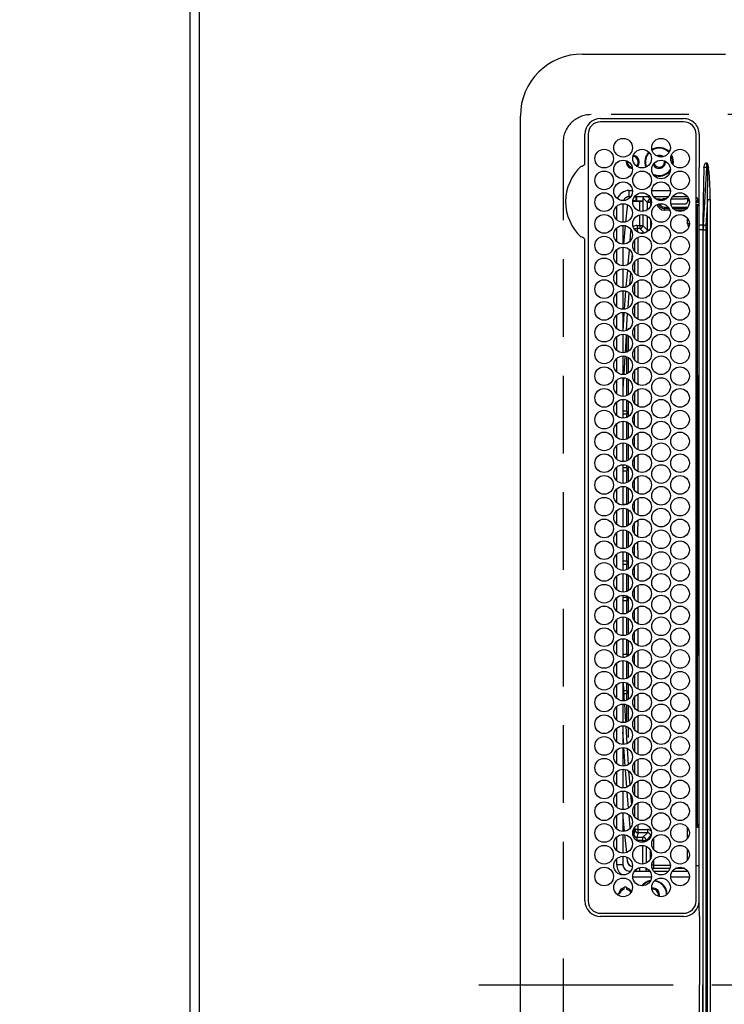
# Model space of a CAD drawing. Extents: x 84007 to 110129, y 210 to 8610.
# Drawn here: x 85066 to 85292, y 6245 to 6562 of the extents above; entities that cross this region are included whole.
import ezdxf

# ---------------------------------------------------------------- set-up
doc = ezdxf.new("R2010")
doc.units = 0
doc.header["$LTSCALE"] = 50
doc.header["$MEASUREMENT"] = 0
doc.linetypes.add('CENTER', pattern=[2, 1.25, -0.25, 0.25, -0.25])
doc.linetypes.add('DASHED', pattern=[0.75, 0.5, -0.25])
doc.layers.get('0').update_dxf_attribs({"linetype": 'CONTINUOUS'})
for name, color, linetype in [('111-壁仕上', 3, 'CONTINUOUS'), ('126-甲板', 2, 'CONTINUOUS'), ('150-機器', 8, 'CONTINUOUS'), ('166-寸法B', 11, 'CONTINUOUS')]:
    doc.layers.add(name, color=color, linetype=linetype)
doc.styles.add('KH001', font='txt')
doc.dimstyles.new('KH1xx030', dxfattribs={"dimscale": 30, "dimtxt": 2, "dimasz": 0.6, "dimexe": 0.3, "dimexo": 1.2, "dimgap": 0.5, "dimtad": 3, "dimdec": 1, "dimdsep": 46, "dimlunit": 6, "dimtxsty": 'KH001', "dimblk": 'DOT', "dimcen": 1, "dimdle": 1, "dimclrd": 256, "dimclre": 256, "dimclrt": 256, "dimadec": 0, "dimazin": 0, "dimtfac": 1, "dimtdec": 1, "dimtix": 1, "dimtmove": 2, "dimatfit": 3, "dimldrblk": 'CLOSEDBLANK', "dimfxl": 1, "dimtolj": 1, "dimtzin": 0, "dimlwd": -1, "dimlwe": -1, "dimarcsym": 0})

# ---------------------------------------------------------------- blocks, each defined once
blk = doc.blocks.new('_Dot')
at = {"color": 0, "linetype": 'ByBlock', "lineweight": -2}
blk.add_line((-0.5, 0), (-1, 0), dxfattribs=at)
at = {"color": 0, "linetype": 'ByBlock', "const_width": 0.5}
blk.add_lwpolyline([(-0.25, 0, 1), (0.25, 0, 1)], format="xyb", close=True, dxfattribs=at)
blk = doc.blocks.new('*D5')
at = {"layer": '166-寸法B', "transparency": 16777216}
for p, q in [((85084.27, 6954.67), (84562.79, 6954.67)), ((84571.79, 6936.67), (84571.79, 5799.17)), ((85084.27, 5781.17), (84562.79, 5781.17))]:
    blk.add_line(p, q, dxfattribs=at)
at = {"layer": '166-寸法B', "transparency": 16777216, "xscale": 18, "yscale": 18, "zscale": 18}
for p, rotation in [((84571.79, 6954.67), 90), ((84571.79, 5781.17), 270)]:
    blk.add_blockref('_Dot', p, dxfattribs=dict(at, rotation=rotation))
at = {"layer": '166-寸法B', "transparency": 16777216, "insert": (84521.46, 6367.92), "char_height": 60, "attachment_point": 5, "rotation": 90, "style": 'KH001'}
blk.add_mtext('\\A1;1,173.5〈ﾜｰｸﾄｯﾌﾟ寸法〉', dxfattribs=at)
blk = doc.blocks.new('_ClosedBlank')
at = {"color": 0, "linetype": 'ByBlock', "lineweight": -2}
for p, q in [((-1, 0.167), (0, 0)), ((-1, 0.167), (-1, -0.167)), ((0, 0), (-1, -0.167))]:
    blk.add_line(p, q, dxfattribs=at)
blk = doc.blocks.new('*D8')
at = {"layer": '166-寸法B', "transparency": 16777216}
for p, q in [((85084.27, 7603.17), (84427.79, 7603.17)), ((84436.79, 5799.17), (84436.79, 7585.17)), ((85084.27, 5781.17), (84427.79, 5781.17))]:
    blk.add_line(p, q, dxfattribs=at)
at = {"layer": '166-寸法B', "transparency": 16777216, "xscale": 18, "yscale": 18, "zscale": 18}
for p, rotation in [((84436.79, 7603.17), 90), ((84436.79, 5781.17), 270)]:
    blk.add_blockref('_Dot', p, dxfattribs=dict(at, rotation=rotation))
at = {"layer": '166-寸法B', "transparency": 16777216, "insert": (84387.99, 6692.17), "char_height": 60, "attachment_point": 5, "rotation": 90, "style": 'KH001'}
blk.add_mtext('\\A1;1,822', dxfattribs=at)

msp = doc.modelspace()

# ---------------------------------------------------------------- linework, layer by layer
at = {"layer": '111-壁仕上', "ltscale": 2}
msp.add_line((85120.27, 7603.17), (85120.27, 5319.95), dxfattribs=at)
at = {"layer": '126-甲板', "linetype": 'DASHED'}
for p, q in [((85693.27, 6530.97), (85249.27, 6530.97)), ((85240.27, 6521.97), (85240.27, 5979.97))]:
    msp.add_line(p, q, dxfattribs=at)
at = {"layer": '126-甲板'}
msp.add_lwpolyline([(85770.27, 6953.17), (87092.27, 6953.17), (87092.27, 7600.17), (85123.27, 7600.17), (85123.27, 5781.17), (85123.27, 5781.17)], dxfattribs=at)
at = {"layer": '126-甲板', "linetype": 'DASHED'}
msp.add_arc((85249.27, 6521.97), 9, 90, 180, dxfattribs=at)
at = {"layer": '150-機器', "color": 13, "linetype": 'Continuous'}
for p, q in [((85246.54, 6550.47), (85292.54, 6550.47)), ((85226.54, 5971.47), (85226.54, 6530.47)), ((85252.34, 6529.69), (85279.04, 6529.69)), ((85279.04, 6528.67), (85252.34, 6528.67)), ((85247.32, 6515.23), (85247.32, 6524.67)), ((85248.34, 6524.67), (85248.34, 6277.97)), ((85283.04, 6277.97), (85283.04, 6524.67)), ((85284.07, 6524.67), (85284.07, 6515.42)), ((85271.17, 6517.52), (85270.82, 6517.49)), ((85271.84, 6517.39), (85271.17, 6517.52)), ((85271.97, 6517.33), (85271.84, 6517.39)), ((85275.39, 6517.01), (85275.06, 6517.82)), ((85275.58, 6517.07), (85275.16, 6518.06)), ((85247.31, 6515.07), (85247.32, 6515.15)), ((85247.32, 6515.15), (85247.32, 6515.23)), ((85273.27, 6515.77), (85273.26, 6515.94)), ((85275.57, 6515.77), (85275.39, 6517.01)), ((85275.5, 6515.01), (85275.57, 6515.77)), ((85275.77, 6515.77), (85275.58, 6517.07)), ((85275.67, 6514.81), (85275.77, 6515.77)), ((85284.07, 6515.42), (85284.04, 6513.81)), ((85286.04, 6515.42), (85286.56, 6515.42)), ((85286.57, 6515.39), (85286.56, 6515.42)), ((85286.56, 6515.42), (85286.57, 6515.4)), ((85286.57, 6515.4), (85287, 6513.98)), ((85286.74, 6513.91), (85286.57, 6515.39)), ((85284.04, 6513.81), (85283.9, 6513.81)), ((85284.04, 6513.29), (85284.04, 6513.81)), ((85284.04, 6495.33), (85284.04, 6513.29)), ((85285.54, 6513.93), (85285.37, 6503.56)), ((85285.4, 6495.42), (85286.51, 6513.93)), ((85286.51, 6513.93), (85285.54, 6513.93)), ((85286.74, 6513.91), (85286.77, 6513.92)), ((85286.77, 6513.92), (85286.8, 6513.93)), ((85286.8, 6513.93), (85286.84, 6513.94)), ((85286.84, 6513.94), (85286.87, 6513.95)), ((85286.87, 6513.95), (85286.9, 6513.95)), ((85286.9, 6513.95), (85286.94, 6513.96)), ((85286.94, 6513.96), (85286.97, 6513.97)), ((85286.97, 6513.97), (85287, 6513.98)), ((85261.54, 6504.57), (85261.54, 6506.57)), ((85261.54, 6506.57), (85262.58, 6506.57)), ((85268.8, 6506.57), (85274.78, 6506.57)), ((85257.54, 6497.13), (85257.54, 6501.51)), ((85259.54, 6502.32), (85259.54, 6496.32)), ((85260.91, 6501.57), (85260.87, 6501.34)), ((85261.06, 6501.93), (85260.91, 6501.57)), ((85262.03, 6504.57), (85261.54, 6504.57)), ((85262.87, 6503.19), (85262.86, 6503.13)), ((85262.86, 6503.13), (85264.95, 6503.13)), ((85263.39, 6503.19), (85262.87, 6503.19)), ((85268.13, 6504.57), (85263.26, 6504.57)), ((85263.67, 6504.57), (85263.67, 6503.19)), ((85263.9, 6503.24), (85263.89, 6503.21)), ((85263.9, 6504.57), (85263.9, 6503.24)), ((85263.9, 6503.24), (85265.99, 6503.24)), ((85264.95, 6499.92), (85264.95, 6503.13)), ((85265.99, 6503.24), (85265.95, 6503.18)), ((85265.95, 6503.18), (85265.95, 6499.83)), ((85265.99, 6503.24), (85265.99, 6504.12)), ((85267.41, 6502.7), (85265.99, 6504.12)), ((85268.41, 6502.7), (85267.41, 6502.7)), ((85267.41, 6500.36), (85267.41, 6502.7)), ((85267.53, 6504.57), (85268.41, 6503.7)), ((85268.41, 6502.7), (85268.41, 6503.7)), ((85268.41, 6503.7), (85268.56, 6503.7)), ((85268.69, 6502.7), (85268.41, 6502.7)), ((85268.41, 6502.7), (85268.41, 6501.54)), ((85274.23, 6504.57), (85269.36, 6504.57)), ((85270.34, 6503.7), (85270.37, 6503.7)), ((85270.37, 6503.7), (85270.37, 6503.79)), ((85270.37, 6503.68), (85270.37, 6503.7)), ((85271.37, 6503.82), (85272.35, 6503.82)), ((85271.37, 6503.82), (85271.37, 6503.35)), ((85271.86, 6503.32), (85271.72, 6503.32)), ((85272.36, 6503.84), (85272.35, 6503.82)), ((85273.18, 6503.88), (85273.18, 6503.66)), ((85273.36, 6503.88), (85273.53, 6503.88)), ((85279.4, 6502.21), (85274.96, 6502.21)), ((85275.08, 6503.88), (85279.38, 6503.88)), ((85280.33, 6504.57), (85275.46, 6504.57)), ((85280.39, 6503.82), (85280.38, 6503.84)), ((85280.39, 6503.82), (85280.46, 6503.82)), ((85280.46, 6503.32), (85280.4, 6503.32)), ((85280.4, 6503.32), (85280.4, 6503.21)), ((85280.46, 6503.82), (85280.65, 6504.01)), ((85280.46, 6503.82), (85280.46, 6503.32)), ((85283.18, 6504.17), (85283.04, 6504.17)), ((85283.75, 6503.62), (85283.04, 6502.91)), ((85284.04, 6502.74), (85283.04, 6502.74)), ((85284.04, 6502.74), (85283.04, 6502.74)), ((85283.36, 6501.52), (85283.04, 6501.52)), ((85283.36, 6502.02), (85284.04, 6502.03)), ((85284.04, 6501.53), (85283.36, 6501.52)), ((85283.36, 6501.52), (85283.36, 6447.07)), ((85285.37, 6503.56), (85285.24, 6495.42)), ((85286.68, 6503.63), (85286.19, 6495.34)), ((85286.68, 5998.32), (85286.68, 6503.63)), ((85286.68, 6503.63), (85287.62, 6503.63)), ((85287.62, 6503.63), (85287.62, 5998.32)), ((85260.87, 6501.34), (85260.37, 6496.42)), ((85264.95, 6495.29), (85264.95, 6498.73)), ((85265.95, 6498.81), (85265.95, 6495.29)), ((85267.41, 6493.83), (85267.41, 6498.28)), ((85272.87, 6501.24), (85272.87, 6500.74)), ((85272.87, 6501.24), (85274.1, 6501.24)), ((85274.44, 6500.74), (85272.87, 6500.74)), ((85272.87, 6500.24), (85272.87, 6500.74)), ((85274.65, 6500.24), (85272.87, 6500.24)), ((85275.35, 6501.24), (85280.44, 6501.24)), ((85280.05, 6500.74), (85275.74, 6500.74)), ((85279.42, 6500.24), (85276.37, 6500.24)), ((85259.54, 6495.32), (85259.54, 6489.32)), ((85260.25, 6495.25), (85259.68, 6489.32)), ((85264.08, 6495.29), (85264.95, 6495.29)), ((85264.08, 6495.29), (85264.08, 6494.29)), ((85264.95, 6495.29), (85264.95, 6494.29)), ((85264.95, 6495.29), (85265.95, 6495.29)), ((85265.95, 6495.29), (85267.41, 6493.83)), ((85268.41, 6497.1), (85268.41, 6494.54)), ((85280.33, 6495.83), (85280.33, 6497.57)), ((85280.89, 6495.83), (85280.33, 6495.83)), ((85284.04, 6493.92), (85284.04, 6495.33)), ((85285.24, 6495.42), (85285.24, 6493.92)), ((85285.24, 6495.42), (85285.4, 6495.42)), ((85257.54, 6490.13), (85257.54, 6494.51)), ((85261.83, 6490.39), (85262.09, 6493.48)), ((85262.09, 6493.48), (85262.16, 6493.76)), ((85262.09, 6493.48), (85262.28, 6493.46)), ((85262.28, 6493.46), (85262.37, 6493.45)), ((85264.95, 6494.29), (85264.08, 6494.29)), ((85266.35, 6492.89), (85264.95, 6494.29)), ((85265.42, 6492.83), (85265.96, 6492.83)), ((85267.94, 6493.83), (85267.41, 6493.83)), ((85285.24, 6493.92), (85284.04, 6493.92)), ((85284.04, 6397.9), (85284.04, 6493.92)), ((85285.36, 6493.92), (85285.24, 6493.92)), ((85285.24, 6493.92), (85285.24, 6357.87)), ((85285.36, 6008.02), (85285.36, 6493.92)), ((85285.36, 6493.92), (85286.14, 6493.92)), ((85286.14, 6493.92), (85286.14, 6008.02)), ((85247.32, 6490.71), (85247.31, 6490.87)), ((85247.32, 6277.97), (85247.32, 6490.71)), ((85263.36, 6487), (85263.36, 6490.61)), ((85264.36, 6491.44), (85264.35, 6486.16)), ((85257.54, 6483.13), (85257.54, 6487.51)), ((85259.59, 6488.32), (85259.54, 6487.79)), ((85259.54, 6488.32), (85259.54, 6482.32)), ((85261.22, 6482.87), (85261.59, 6487.48)), ((85262.48, 6486.11), (85262.32, 6484.1)), ((85263.35, 6480.01), (85263.35, 6483.6)), ((85264.34, 6484.44), (85264.34, 6479.17)), ((85257.54, 6476.13), (85257.54, 6480.51)), ((85259.54, 6481.32), (85259.54, 6475.32)), ((85260.61, 6475.51), (85261.06, 6480.93)), ((85261.99, 6480.09), (85261.67, 6476.16)), ((85263.34, 6473.02), (85263.35, 6476.59)), ((85264.34, 6477.43), (85264.33, 6472.17)), ((85257.54, 6469.13), (85257.54, 6473.51)), ((85259.54, 6474.32), (85259.54, 6468.32)), ((85260.03, 6468.41), (85260.5, 6474.12)), ((85261.46, 6473.6), (85261.06, 6468.77)), ((85264.33, 6470.43), (85264.33, 6465.18)), ((85259.54, 6467.32), (85259.54, 6461.32)), ((85259.6, 6461.34), (85259.91, 6467)), ((85259.91, 6467), (85259.94, 6467.29)), ((85260.91, 6466.95), (85260.61, 6461.51)), ((85260.92, 6466.99), (85260.91, 6466.95)), ((85263.34, 6466.04), (85263.34, 6469.58)), ((85257.54, 6462.13), (85257.54, 6466.51)), ((85264.32, 6463.43), (85264.32, 6458.18)), ((85259.54, 6460.32), (85259.54, 6454.32)), ((85261.27, 6461.84), (85261.27, 6462.24)), ((85263.33, 6459.05), (85263.33, 6462.58)), ((85257.54, 6455.13), (85257.54, 6459.51)), ((85260.53, 6460.11), (85260.21, 6454.45)), ((85260.77, 6454.56), (85260.77, 6460.08)), ((85261.27, 6454.84), (85261.27, 6459.81)), ((85263.32, 6452.06), (85263.33, 6455.57)), ((85264.32, 6456.42), (85264.31, 6451.19)), ((85257.54, 6448.13), (85257.54, 6452.51)), ((85259.54, 6453.32), (85259.54, 6447.32)), ((85260.14, 6453.23), (85259.81, 6447.38)), ((85260.77, 6447.56), (85260.77, 6453.08)), ((85261.27, 6447.84), (85261.27, 6452.81)), ((85263.32, 6445.07), (85263.32, 6448.56)), ((85264.31, 6449.42), (85264.31, 6444.19)), ((85257.54, 6441.13), (85257.54, 6445.51)), ((85259.54, 6446.32), (85259.54, 6440.32)), ((85259.75, 6446.3), (85259.54, 6442.58)), ((85260.77, 6440.56), (85260.77, 6446.08)), ((85261.27, 6440.84), (85261.27, 6445.81)), ((85283.16, 6446.76), (85283.04, 6446.76)), ((85283.16, 6447.06), (85283.36, 6447.07)), ((85283.36, 6446.77), (85283.16, 6446.76)), ((85283.16, 6446.76), (85283.16, 6357.38)), ((85283.36, 6447.07), (85284.04, 6447.08)), ((85283.67, 6446.77), (85283.36, 6446.77)), ((85283.36, 6357.38), (85283.36, 6446.77)), ((85283.67, 6446.77), (85283.67, 6357.38)), ((85263.31, 6438.08), (85263.31, 6441.55)), ((85264.31, 6442.41), (85264.3, 6437.2)), ((85257.54, 6434.13), (85257.54, 6438.51)), ((85259.54, 6439.32), (85259.54, 6433.32)), ((85260.77, 6435.57), (85260.77, 6439.08)), ((85261.27, 6433.84), (85261.27, 6438.81)), ((85260.77, 6435.57), (85259.54, 6435.57)), ((85260.77, 6435.57), (85260.77, 6434.57)), ((85264.3, 6435.41), (85264.29, 6430.2)), ((85260.77, 6434.57), (85259.54, 6434.57)), ((85259.54, 6432.32), (85259.54, 6426.32)), ((85260.77, 6433.56), (85260.77, 6434.57)), ((85260.77, 6426.56), (85260.77, 6432.08)), ((85261.27, 6426.84), (85261.27, 6431.81)), ((85263.3, 6431.09), (85263.3, 6434.54)), ((85257.54, 6427.13), (85257.54, 6431.51)), ((85263.29, 6424.1), (85263.3, 6427.53)), ((85264.29, 6428.41), (85264.29, 6423.21)), ((85257.54, 6420.13), (85257.54, 6424.51)), ((85259.54, 6425.32), (85259.54, 6419.32)), ((85260.77, 6419.56), (85260.77, 6425.08)), ((85261.27, 6419.84), (85261.27, 6424.81)), ((85263.29, 6417.11), (85263.29, 6420.52)), ((85264.29, 6421.4), (85264.28, 6416.21)), ((85257.54, 6413.13), (85257.54, 6417.51)), ((85259.54, 6418.32), (85259.54, 6412.32)), ((85259.54, 6417.37), (85260.77, 6417.37)), ((85259.54, 6416.37), (85260.77, 6416.37)), ((85260.77, 6417.37), (85260.77, 6418.08)), ((85260.77, 6417.37), (85260.77, 6416.37)), ((85260.77, 6412.56), (85260.77, 6416.37)), ((85261.27, 6412.84), (85261.27, 6417.81)), ((85263.28, 6410.12), (85263.28, 6413.52)), ((85264.28, 6414.4), (85264.27, 6409.22)), ((85257.54, 6406.13), (85257.54, 6410.51)), ((85259.54, 6411.32), (85259.54, 6405.32)), ((85260.77, 6405.57), (85260.77, 6411.08)), ((85261.27, 6405.84), (85261.27, 6410.81)), ((85263.27, 6403.14), (85263.28, 6406.51)), ((85264.27, 6407.4), (85264.27, 6402.22)), ((85257.54, 6399.13), (85257.54, 6403.51)), ((85260.77, 6405.57), (85259.54, 6405.57)), ((85259.54, 6404.32), (85259.54, 6398.32)), ((85260.77, 6405.57), (85260.77, 6405.56)), ((85260.77, 6398.56), (85260.77, 6404.08)), ((85261.27, 6398.84), (85261.27, 6403.81)), ((85264.27, 6400.39), (85264.26, 6396.37)), ((85259.54, 6397.32), (85259.54, 6391.32)), ((85260.77, 6391.56), (85260.77, 6397.08)), ((85263.27, 6396.37), (85263.27, 6399.5)), ((85284.04, 6275.69), (85284.04, 6397.9)), ((85257.54, 6392.13), (85257.54, 6396.51)), ((85261.27, 6391.84), (85261.27, 6396.81)), ((85263.27, 6396.15), (85263.27, 6396.37)), ((85264.26, 6396.37), (85264.26, 6395.22)), ((85263.27, 6389.14), (85263.27, 6392.5)), ((85264.26, 6393.39), (85264.27, 6388.22)), ((85257.54, 6385.13), (85257.54, 6389.51)), ((85259.54, 6390.32), (85259.54, 6384.32)), ((85259.54, 6387.37), (85260.77, 6387.37)), ((85260.77, 6387.37), (85260.77, 6390.08)), ((85260.77, 6387.37), (85260.77, 6386.37)), ((85261.27, 6384.84), (85261.27, 6389.81)), ((85259.54, 6386.37), (85260.77, 6386.37)), ((85260.77, 6384.56), (85260.77, 6386.37)), ((85263.28, 6382.13), (85263.28, 6385.51)), ((85264.27, 6386.4), (85264.28, 6381.21)), ((85257.54, 6378.13), (85257.54, 6382.51)), ((85259.54, 6383.32), (85259.54, 6377.32)), ((85260.77, 6377.56), (85260.77, 6383.08)), ((85261.27, 6377.84), (85261.27, 6382.81)), ((85263.29, 6375.12), (85263.28, 6378.51)), ((85264.28, 6379.4), (85264.28, 6374.21)), ((85257.54, 6371.13), (85257.54, 6375.51)), ((85259.54, 6376.32), (85259.54, 6370.32)), ((85260.77, 6375.57), (85259.54, 6375.57)), ((85260.77, 6375.57), (85260.77, 6376.08)), ((85260.77, 6375.57), (85260.77, 6374.57)), ((85261.27, 6370.84), (85261.27, 6375.81)), ((85260.77, 6374.57), (85259.54, 6374.57)), ((85260.77, 6370.56), (85260.77, 6374.57)), ((85263.29, 6368.11), (85263.29, 6371.52)), ((85264.29, 6372.4), (85264.29, 6367.2)), ((85257.54, 6364.13), (85257.54, 6368.51)), ((85259.54, 6369.32), (85259.54, 6363.32)), ((85260.77, 6363.56), (85260.77, 6369.08)), ((85261.27, 6363.84), (85261.27, 6368.81)), ((85264.29, 6365.41), (85264.3, 6360.2)), ((85259.54, 6362.32), (85259.54, 6356.32)), ((85260.77, 6357.37), (85260.77, 6362.08)), ((85263.3, 6361.1), (85263.3, 6364.53)), ((85257.54, 6357.13), (85257.54, 6361.51)), ((85261.27, 6356.84), (85261.27, 6361.81)), ((85259.54, 6357.37), (85260.77, 6357.37)), ((85259.54, 6356.37), (85260.14, 6356.37)), ((85260.77, 6357.37), (85260.77, 6356.56)), ((85263.3, 6354.09), (85263.3, 6357.54)), ((85264.3, 6358.41), (85264.31, 6353.19)), ((85283.16, 6357.38), (85283.04, 6357.38)), ((85283.16, 6357.38), (85283.36, 6357.38)), ((85283.36, 6357.08), (85283.16, 6357.08)), ((85283.67, 6357.38), (85283.36, 6357.38)), ((85284.04, 6357.07), (85283.36, 6357.08)), ((85283.36, 6357.08), (85283.36, 6302.67)), ((85285.24, 6357.87), (85285.24, 6250.97)), ((85257.54, 6350.13), (85257.54, 6354.51)), ((85259.54, 6355.32), (85259.54, 6349.32)), ((85260.77, 6349.56), (85260.77, 6355.08)), ((85261.27, 6349.84), (85261.27, 6354.81)), ((85263.31, 6347.08), (85263.31, 6350.54)), ((85264.31, 6351.42), (85264.31, 6346.19)), ((85257.54, 6343.13), (85257.54, 6347.51)), ((85259.54, 6348.32), (85259.54, 6342.32)), ((85259.64, 6348.28), (85259.84, 6343.44)), ((85260.77, 6345.57), (85260.77, 6348.08)), ((85261.27, 6342.84), (85261.27, 6347.81)), ((85260.77, 6344.57), (85259.82, 6344.57)), ((85259.84, 6343.44), (85259.91, 6342.39)), ((85260.77, 6345.57), (85259.85, 6345.57)), ((85260.77, 6345.57), (85260.77, 6344.57)), ((85260.77, 6342.56), (85260.77, 6344.57)), ((85263.32, 6340.07), (85263.31, 6343.55)), ((85264.32, 6344.42), (85264.32, 6339.18)), ((85257.54, 6336.13), (85257.54, 6340.51)), ((85259.54, 6341.32), (85259.54, 6335.32)), ((85259.98, 6341.28), (85260.34, 6335.47)), ((85260.77, 6335.56), (85260.77, 6341.08)), ((85261.27, 6335.84), (85261.27, 6340.81)), ((85264.32, 6337.42), (85264.33, 6332.18)), ((85257.54, 6329.13), (85257.54, 6333.51)), ((85259.54, 6334.32), (85259.54, 6328.32)), ((85260.43, 6334.14), (85260.77, 6328.59)), ((85261.27, 6330.5), (85261.27, 6333.81)), ((85263.32, 6333.06), (85263.32, 6336.56)), ((85259.79, 6328.37), (85259.54, 6332.3)), ((85264.33, 6330.43), (85264.33, 6325.17)), ((85259.54, 6327.32), (85259.54, 6321.32)), ((85260.22, 6321.45), (85259.86, 6327.31)), ((85263.33, 6326.05), (85263.32, 6329.57)), ((85257.54, 6322.13), (85257.54, 6326.51)), ((85260.87, 6327.01), (85261.2, 6321.86)), ((85263.33, 6319.04), (85263.33, 6322.57)), ((85264.34, 6323.43), (85264.34, 6318.17)), ((85257.54, 6315.13), (85257.54, 6319.51)), ((85259.54, 6320.32), (85259.54, 6314.32)), ((85260.79, 6314.6), (85260.33, 6320.17)), ((85261.37, 6319.67), (85261.74, 6315.26)), ((85263.34, 6312.03), (85263.34, 6315.58)), ((85264.34, 6316.44), (85264.35, 6311.16)), ((85257.54, 6308.13), (85257.54, 6312.51)), ((85259.54, 6313.32), (85259.54, 6307.32)), ((85261.35, 6307.96), (85260.93, 6312.99)), ((85262.01, 6312.05), (85262.27, 6309.02)), ((85263.35, 6305.01), (85263.34, 6308.59)), ((85264.35, 6309.44), (85264.36, 6304.16)), ((85257.54, 6301.13), (85257.54, 6305.51)), ((85259.54, 6306.32), (85259.54, 6300.32)), ((85261.9, 6301.49), (85261.56, 6305.51)), ((85259.54, 6304.95), (85259.97, 6300.35)), ((85264.36, 6302.44), (85264.36, 6300.91)), ((85283.04, 6302.67), (85283.36, 6302.67)), ((85283.26, 6302.18), (85283.75, 6301.69)), ((85283.36, 6302.67), (85284.04, 6302.66)), ((85284.04, 6302.16), (85283.36, 6302.17)), ((85283.87, 6301.69), (85283.87, 6302.16)), ((85259.54, 6299.32), (85259.54, 6293.32)), ((85260.08, 6299.28), (85260.65, 6293.52)), ((85262.73, 6299.33), (85262.79, 6299.33)), ((85262.79, 6299.33), (85262.91, 6299.34)), ((85262.91, 6299.34), (85263, 6299.35)), ((85262.95, 6300.94), (85263.08, 6299.36)), ((85263, 6299.35), (85263.06, 6299.36)), ((85263.06, 6299.36), (85263.08, 6299.36)), ((85263.36, 6300.91), (85263.36, 6301.61)), ((85263.38, 6300.91), (85263.36, 6300.91)), ((85263.44, 6300.91), (85263.38, 6300.91)), ((85263.53, 6300.91), (85263.44, 6300.91)), ((85263.66, 6300.91), (85263.53, 6300.91)), ((85263.81, 6300.91), (85263.66, 6300.91)), ((85263.98, 6300.91), (85263.81, 6300.91)), ((85264.17, 6300.91), (85263.98, 6300.91)), ((85264.36, 6300.91), (85264.17, 6300.91)), ((85264.36, 6300.91), (85264.36, 6299.91)), ((85264.36, 6300.91), (85267.41, 6300.91)), ((85267.41, 6299.91), (85264.36, 6299.91)), ((85265.95, 6298.45), (85267.41, 6299.91)), ((85268.41, 6298.91), (85266.95, 6297.45)), ((85267.41, 6300.91), (85267.41, 6299.91)), ((85268.41, 6298.55), (85268.41, 6298.91)), ((85268.55, 6298.91), (85268.41, 6298.91)), ((85280.33, 6298.08), (85280.33, 6301.57)), ((85283.87, 6301.69), (85283.75, 6301.69)), ((85257.54, 6294.13), (85257.54, 6298.51)), ((85264.08, 6297.45), (85264.08, 6298.45)), ((85264.08, 6298.45), (85265.95, 6298.45)), ((85265.95, 6297.45), (85264.08, 6297.45)), ((85265.95, 6297.45), (85265.95, 6298.45)), ((85265.95, 6297.45), (85266.95, 6297.45)), ((85265.95, 6296.83), (85265.95, 6297.45)), ((85265.95, 6289.83), (85265.95, 6295.81)), ((85266.95, 6297.45), (85266.95, 6297.1)), ((85266.95, 6295.55), (85266.95, 6290.1)), ((85269.41, 6298.14), (85269.41, 6294.5)), ((85259.54, 6292.32), (85259.54, 6289.57)), ((85268.41, 6291.55), (85268.41, 6294.1)), ((85280.33, 6291.08), (85280.33, 6294.57)), ((85257.54, 6289.57), (85257.54, 6291.51)), ((85259.54, 6289.57), (85257.54, 6289.57)), ((85260.81, 6292.07), (85260.94, 6290.77)), ((85269.41, 6289.41), (85268.79, 6289.41)), ((85269.41, 6291.14), (85269.41, 6289.41)), ((85269.41, 6289.41), (85269.41, 6288.41)), ((85269.41, 6289.41), (85274.79, 6289.41)), ((85283.04, 6289.4), (85284.04, 6289.4)), ((85261.54, 6287.57), (85262.03, 6287.57)), ((85261.54, 6287.57), (85261.54, 6287.04)), ((85263.26, 6287.57), (85268.13, 6287.57)), ((85263.67, 6288.04), (85263.67, 6287.57)), ((85264.9, 6288.72), (85264.9, 6287.57)), ((85266.99, 6287.99), (85266.99, 6288.53)), ((85266.99, 6287.99), (85267.33, 6288.33)), ((85269.41, 6288.41), (85269.07, 6288.07)), ((85269.36, 6287.57), (85274.23, 6287.57)), ((85274.65, 6288.41), (85269.41, 6288.41)), ((85275.46, 6287.57), (85280.33, 6287.57)), ((85279.41, 6288.41), (85276.37, 6288.41)), ((85268.68, 6285.57), (85262.7, 6285.57)), ((85280.88, 6285.57), (85274.9, 6285.57)), ((85257.94, 6280.37), (85258.16, 6280.37)), ((85258.16, 6280.37), (85258.57, 6280.37)), ((85259.92, 6282.14), (85259.92, 6282.35)), ((85259.92, 6281.72), (85259.92, 6282.14)), ((85260.72, 6282.35), (85260.72, 6282.14)), ((85260.72, 6282.14), (85260.72, 6281.72)), ((85269.17, 6281.72), (85268.86, 6281.69)), ((85258.57, 6279.57), (85258.45, 6279.57)), ((85258.59, 6279.5), (85258.57, 6279.57)), ((85252.34, 6273.97), (85279.04, 6273.97)), ((85279.04, 6272.97), (85252.34, 6272.95)), ((85284.13, 6272.96), (85284.13, 6250.97)), ((85284.13, 6228.99), (85284.13, 6250.97)), ((85285.24, 6144.07), (85285.24, 6250.97))]:
    msp.add_line(p, q, dxfattribs=at)
at = {"layer": '150-機器', "color": 161, "linetype": 'CENTER'}
msp.add_line((85213.16, 6250.97), (85794.8, 6250.97), dxfattribs=at)
at = {"layer": '150-機器', "color": 13, "linetype": 'Continuous'}
for points in [[(85286.51, 6513.93), (85286.56, 6515.42)], [(85286.68, 6503.63), (85286.76, 6506.34), (85286.81, 6508.72), (85286.82, 6510.74), (85286.81, 6512.36), (85286.76, 6513.56), (85286.74, 6513.91)], [(85287.62, 6503.63), (85287.6, 6506.35), (85287.53, 6508.75), (85287.42, 6510.78), (85287.27, 6512.41), (85287.09, 6513.63), (85287, 6513.98)], [(85263.39, 6503.19), (85263.46, 6503.19), (85263.52, 6503.19), (85263.58, 6503.19), (85263.63, 6503.19), (85263.69, 6503.19), (85263.74, 6503.19), (85263.78, 6503.19), (85263.81, 6503.2), (85263.85, 6503.2), (85263.87, 6503.2), (85263.88, 6503.21), (85263.89, 6503.21), (85263.89, 6503.21)], [(85264.95, 6503.13), (85265.07, 6503.13), (85265.2, 6503.13), (85265.32, 6503.14), (85265.43, 6503.14), (85265.53, 6503.14), (85265.63, 6503.15), (85265.72, 6503.15), (85265.79, 6503.16), (85265.85, 6503.16), (85265.9, 6503.17), (85265.93, 6503.18), (85265.95, 6503.18), (85265.95, 6503.18)], [(85266.09, 6504.57), (85266.04, 6504.46), (85266.01, 6504.34), (85265.99, 6504.21), (85265.99, 6504.12)], [(85271.37, 6503.82), (85271.25, 6503.82), (85271.12, 6503.82), (85271, 6503.82), (85270.89, 6503.82), (85270.78, 6503.82), (85270.69, 6503.81), (85270.6, 6503.81), (85270.53, 6503.81), (85270.47, 6503.8), (85270.42, 6503.8), (85270.39, 6503.79), (85270.37, 6503.79), (85270.37, 6503.79)], [(85272.35, 6503.82), (85272.35, 6503.82), (85272.35, 6503.8), (85272.35, 6503.78), (85272.35, 6503.75), (85272.34, 6503.72), (85272.34, 6503.68), (85272.34, 6503.63), (85272.34, 6503.58), (85272.34, 6503.52), (85272.34, 6503.46), (85272.34, 6503.4), (85272.34, 6503.34), (85272.34, 6503.32)], [(85273.36, 6503.88), (85273.23, 6503.88), (85273.11, 6503.87), (85272.99, 6503.87), (85272.88, 6503.87), (85272.77, 6503.87), (85272.67, 6503.87), (85272.59, 6503.86), (85272.51, 6503.86), (85272.45, 6503.86), (85272.41, 6503.85), (85272.38, 6503.85), (85272.36, 6503.84), (85272.36, 6503.84)], [(85280.38, 6503.84), (85280.37, 6503.85), (85280.35, 6503.85), (85280.31, 6503.85), (85280.25, 6503.86), (85280.19, 6503.86), (85280.11, 6503.87), (85280.01, 6503.87), (85279.91, 6503.87), (85279.8, 6503.87), (85279.69, 6503.87), (85279.56, 6503.88), (85279.44, 6503.88), (85279.38, 6503.88)], [(85279.4, 6502.21), (85279.52, 6502.22), (85279.65, 6502.24), (85279.76, 6502.28), (85279.88, 6502.33), (85279.98, 6502.4), (85280.08, 6502.48), (85280.17, 6502.57), (85280.24, 6502.67), (85280.3, 6502.78), (85280.35, 6502.89), (85280.38, 6503.02), (85280.4, 6503.14), (85280.4, 6503.21)], [(85280.4, 6503.32), (85280.4, 6503.39), (85280.4, 6503.45), (85280.4, 6503.51), (85280.4, 6503.56), (85280.4, 6503.62), (85280.4, 6503.66), (85280.4, 6503.71), (85280.39, 6503.74), (85280.39, 6503.77), (85280.39, 6503.8), (85280.39, 6503.81), (85280.39, 6503.82), (85280.39, 6503.82)], [(85280.88, 6503.09), (85280.84, 6503.14), (85280.8, 6503.18), (85280.76, 6503.22), (85280.7, 6503.26), (85280.65, 6503.29), (85280.59, 6503.31), (85280.53, 6503.32), (85280.46, 6503.32), (85280.46, 6503.32)], [(85280.33, 6495.83), (85280.35, 6495.58), (85280.39, 6495.34), (85280.47, 6495.1), (85280.58, 6494.87), (85280.68, 6494.71)], [(85285.4, 6495.42), (85285.36, 6493.92)], [(85286.19, 6495.34), (85286.14, 6493.92)], [(85267.21, 6493.23), (85267.28, 6493.34), (85267.33, 6493.45), (85267.37, 6493.57), (85267.4, 6493.69), (85267.41, 6493.82), (85267.41, 6493.83)], [(85268.61, 6300.51), (85268.41, 6300.64), (85268.18, 6300.75), (85267.95, 6300.84), (85267.7, 6300.89), (85267.45, 6300.91), (85267.41, 6300.91)], [(85268.41, 6298.91), (85268.4, 6299.04), (85268.38, 6299.16), (85268.34, 6299.28), (85268.29, 6299.39), (85268.22, 6299.5), (85268.14, 6299.59), (85268.05, 6299.68), (85267.95, 6299.75), (85267.84, 6299.81), (85267.72, 6299.86), (85267.6, 6299.89), (85267.48, 6299.91), (85267.41, 6299.91)], [(85283.75, 6301.69), (85283.62, 6301.69), (85283.5, 6301.66), (85283.38, 6301.63), (85283.27, 6301.57), (85283.16, 6301.51), (85283.07, 6301.43), (85283.04, 6301.4)], [(85284.05, 6301.68), (85283.93, 6301.69), (85283.87, 6301.69)], [(85266.99, 6287.99), (85266.99, 6287.86), (85267.02, 6287.74), (85267.05, 6287.62), (85267.08, 6287.57)]]:
    msp.add_lwpolyline(points, dxfattribs=at)
for centre in [(85259.59, 6520.32), (85271.79, 6520.32), (85253.49, 6516.82), (85265.69, 6516.82), (85277.89, 6516.82), (85259.59, 6513.32), (85271.79, 6513.32), (85253.49, 6509.82), (85265.69, 6509.82), (85277.89, 6509.82), (85259.59, 6506.32), (85271.79, 6506.32), (85253.49, 6502.82), (85265.69, 6502.82), (85277.89, 6502.82), (85259.59, 6499.32), (85271.79, 6499.32), (85253.49, 6495.82), (85265.69, 6495.82), (85277.89, 6495.82), (85259.59, 6492.32), (85271.79, 6492.32), (85253.49, 6488.82), (85265.69, 6488.82), (85277.89, 6488.82), (85259.59, 6485.32), (85271.79, 6485.32), (85253.49, 6481.82), (85265.69, 6481.82), (85277.89, 6481.82), (85259.59, 6478.32), (85271.79, 6478.32), (85253.49, 6474.82), (85265.69, 6474.82), (85277.89, 6474.82), (85259.59, 6471.32), (85271.79, 6471.32), (85253.49, 6467.82), (85265.69, 6467.82), (85277.89, 6467.82), (85259.59, 6464.32), (85271.79, 6464.32), (85253.49, 6460.82), (85265.69, 6460.82), (85277.89, 6460.82), (85259.59, 6457.32), (85271.79, 6457.32), (85253.49, 6453.82), (85265.69, 6453.82), (85277.89, 6453.82), (85259.59, 6450.32), (85271.79, 6450.32), (85253.49, 6446.82), (85265.69, 6446.82), (85277.89, 6446.82), (85259.59, 6443.32), (85271.79, 6443.32), (85253.49, 6439.82), (85265.69, 6439.82), (85277.89, 6439.82), (85259.59, 6436.32), (85271.79, 6436.32), (85253.49, 6432.82), (85265.69, 6432.82), (85277.89, 6432.82), (85259.59, 6429.32), (85271.79, 6429.32), (85253.49, 6425.82), (85265.69, 6425.82), (85277.89, 6425.82), (85259.59, 6422.32), (85271.79, 6422.32), (85253.49, 6418.82), (85265.69, 6418.82), (85277.89, 6418.82), (85259.59, 6415.32), (85271.79, 6415.32), (85253.49, 6411.82), (85265.69, 6411.82), (85277.89, 6411.82), (85259.59, 6408.32), (85271.79, 6408.32), (85253.49, 6404.82), (85265.69, 6404.82), (85277.89, 6404.82), (85259.59, 6401.32), (85271.79, 6401.32), (85253.49, 6397.82), (85265.69, 6397.82), (85277.89, 6397.82), (85259.59, 6394.32), (85271.79, 6394.32), (85253.49, 6390.82), (85265.69, 6390.82), (85277.89, 6390.82), (85259.59, 6387.32), (85271.79, 6387.32), (85253.49, 6383.82), (85265.69, 6383.82), (85277.89, 6383.82), (85259.59, 6380.32), (85271.79, 6380.32), (85253.49, 6376.82), (85265.69, 6376.82), (85277.89, 6376.82), (85259.59, 6373.32), (85271.79, 6373.32), (85253.49, 6369.82), (85265.69, 6369.82), (85277.89, 6369.82), (85259.59, 6366.32), (85271.79, 6366.32), (85253.49, 6362.82), (85265.69, 6362.82), (85277.89, 6362.82), (85259.59, 6359.32), (85271.79, 6359.32), (85253.49, 6355.82), (85265.69, 6355.82), (85277.89, 6355.82), (85259.59, 6352.32), (85271.79, 6352.32), (85253.49, 6348.82), (85265.69, 6348.82), (85277.89, 6348.82), (85259.59, 6345.32), (85271.79, 6345.32), (85253.49, 6341.82), (85265.69, 6341.82), (85277.89, 6341.82), (85259.59, 6338.32), (85271.79, 6338.32), (85253.49, 6334.82), (85265.69, 6334.82), (85277.89, 6334.82), (85259.59, 6331.32), (85271.79, 6331.32), (85253.49, 6327.82), (85265.69, 6327.82), (85277.89, 6327.82), (85259.59, 6324.32), (85271.79, 6324.32), (85253.49, 6320.82), (85265.69, 6320.82), (85277.89, 6320.82), (85259.59, 6317.32), (85271.79, 6317.32), (85253.49, 6313.82), (85265.69, 6313.82), (85277.89, 6313.82), (85259.59, 6310.32), (85271.79, 6310.32), (85253.49, 6306.82), (85265.69, 6306.82), (85277.89, 6306.82), (85259.59, 6303.32), (85271.79, 6303.32), (85253.49, 6299.82), (85265.69, 6299.82), (85277.89, 6299.82), (85259.59, 6296.32), (85271.79, 6296.32), (85253.49, 6292.82), (85265.69, 6292.82), (85277.89, 6292.82), (85259.59, 6289.32), (85271.79, 6289.32), (85253.49, 6285.82), (85265.69, 6285.82), (85277.89, 6285.82), (85259.59, 6282.32), (85271.79, 6282.32)]:
    msp.add_circle(centre, 3, dxfattribs=at)
for centre, radius, start, end in [((85246.54, 6530.47), 20, 90, 180), ((85252.34, 6524.67), 5.02, 90.0002, 180), ((85252.34, 6524.67), 4, 90, 180), ((85279.04, 6524.67), 5.02, 359.9993, 90.0007), ((85279.04, 6524.67), 4, 0, 90), ((85262.67, 6515.77), 1.75, 0, 86.5704), ((85262.67, 6515.77), 2.1, 0, 84.2994), ((85271.17, 6515.77), 4.6, 136.6272, 201.6688), ((85271.17, 6515.77), 4.4, 136.8036, 201.4925), ((85271.17, 6515.77), 4.6, 44.1117, 120.3025), ((85271.17, 6515.77), 4.4, 43.3047, 121.1095), ((85271.17, 6515.77), 2.1, 51.0178, 113.3963), ((85256.54, 6502.97), 15.45, 132.5618, 227.4382), ((85245.99, 6515.92), 1.58, 273.703, 327.0654), ((85262.67, 6515.77), 2.1, 169.7266, 267.3237), ((85262.67, 6515.77), 1.75, 172.3603, 264.6886), ((85262.67, 6515.77), 1.75, 311.7419, 0), ((85262.67, 6515.77), 2.1, 314.0121, 0), ((85271.17, 6515.77), 2.1, 204.0228, 0), ((85271.17, 6515.77), 1.75, 197.1938, 11.3272), ((84655.45, 6725.38), 664.63, 341.4488, 341.58476), ((85271.17, 6515.77), 4.4, 243.1091, 325.4119), ((85271.17, 6515.77), 4.6, 247.1651, 321.3559), ((85285.75, 6501.02), 12.92, 85.6176, 86.603), ((85261.54, 6502.57), 4, 90, 160.1372), ((85261.54, 6502.57), 2, 90, 157.9276), ((85268.41, 6502.7), 1, 90.0799, 179.9201), ((85270.37, 6503.29), 0.5, 22.6447, 90.011), ((85270.37, 6503.2), 0.5, 37.2697, 90.0059), ((85272.87, 6502.74), 2.5, 196.7351, 270), ((85272.87, 6502.74), 2, 195.6063, 270), ((85272.87, 6502.74), 1.5, 196.9306, 270), ((85280.45, 6502.82), 1, 73.7613, 89.9651), ((85282.04, 6502.57), 2, 0, 60), ((85283.37, 6501.52), 0.5, 91, 130.8897), ((85290.51, 6501.77), 7.16, 177.9988, 182.0012), ((85264.03, 6493.54), 1.76, 88.5533, 131.8713), ((85264.95, 6495.29), 1, 270.0843, 359.9157), ((85284.94, 6491.34), 4.09, 85.8166, 102.738), ((85284.92, 6486.22), 9.21, 82.0893, 86.9691), ((85264.08, 6493.3), 0.996, 89.9649, 135.8859), ((85271.75, 6495.05), 7.71, 185.5995, 193.6256), ((85245.99, 6490.03), 1.57, 32.5442, 86.4106), ((85283.17, 6446.76), 0.3, 91, 115.1106), ((85287.52, 6446.91), 4.36, 178.0288, 181.9712), ((85287.67, 6446.92), 4.31, 178.0042, 181.9958), ((85283.37, 6446.77), 0.3, 0, 91), ((85283.17, 6357.38), 0.3, 244.8869, 269), ((85287.52, 6357.23), 4.36, 178.0289, 181.9711), ((85283.37, 6357.38), 0.3, 269, 360), ((85287.67, 6357.23), 4.31, 178.0042, 181.9958), ((85283.37, 6302.67), 0.5, 229.1062, 269), ((85290.51, 6302.42), 7.16, 177.9986, 182.0014), ((85271.92, 6298.57), 8.87, 164.7326, 174.9132), ((85264.08, 6299.45), 1, 185.3704, 269.9596), ((85264.36, 6300.91), 1, 180.163, 269.992), ((85272.21, 6297.63), 8.17, 163.814, 174.2485), ((85265.95, 6297.45), 1, 0.0814, 89.9186), ((85261.54, 6289.57), 4, 180, 233.6107), ((85261.54, 6289.57), 2, 180, 270), ((85262.86, 6290.94), 1.93, 185.0722, 260.2029), ((85262.83, 6290.85), 1.88, 184.176, 260.8418), ((85269.41, 6289.41), 1, 238.9844, 269.9258), ((85269.17, 6279.97), 4.6, 99.7863, 141.6701), ((85269.17, 6279.97), 4.4, 101.8732, 140.0418), ((85269.17, 6279.97), 4.4, 0, 84.5986), ((85269.17, 6279.97), 4.6, 1.1593, 82.5644), ((85260.32, 6279.97), 2.41, 170.4514, 183.2181), ((85260.32, 6279.97), 2.2, 100.4757, 169.5243), ((85260.32, 6279.97), 1.8, 102.8697, 167.1303), ((85260.32, 6279.97), 2.41, 80.4514, 99.5486), ((85260.32, 6279.97), 2.2, 27.2624, 79.5243), ((85260.32, 6279.97), 1.8, 18.9922, 77.1303), ((85269.17, 6279.97), 2.1, 343.7391, 99.9846), ((85269.17, 6279.97), 1.75, 343.4895, 90), ((85252.34, 6277.97), 5.02, 180, 269.9997), ((85252.34, 6277.97), 4, 180, 270), ((85279.04, 6277.97), 4, 270, 0), ((85279.04, 6277.97), 5, 270.0001, 0), ((85240.73, 6272.93), 43.4, 0.0294, 3.6401)]:
    msp.add_arc(centre, radius, start, end, dxfattribs=at)

# ---------------------------------------------------------------- dimensions: what is measured, and where the dimension line sits
at = {"layer": '166-寸法B'}
dim = msp.add_linear_dim(base=(84436.79, 7603.17), p1=(85120.27, 5781.17), p2=(85120.27, 7603.17), angle=90, dimstyle='KH1xx030', dxfattribs=at)
dim.commit()
dim.dimension.update_dxf_attribs({"geometry": '*D8', "text_midpoint": (84387.99, 6692.17)})
dim = msp.add_linear_dim(base=(84571.79, 5781.17), p1=(85120.27, 6954.67), p2=(85120.27, 5781.17), angle=90, text='<>〈ﾜｰｸﾄｯﾌﾟ寸法〉', dimstyle='KH1xx030', dxfattribs=at)
dim.commit()
dim.dimension.update_dxf_attribs({"geometry": '*D5', "text_midpoint": (84521.46, 6367.92)})

doc.saveas('drawing.dxf')
